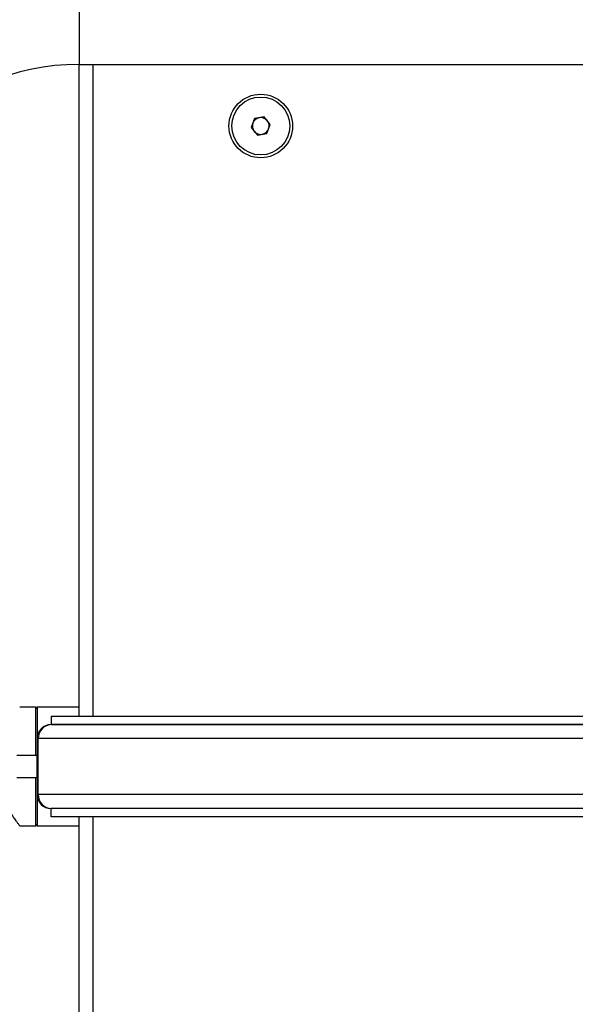
# Model space of a CAD drawing. Units: millimetres. Extents: x -16138 to 22138, y 212 to 40086.
# Drawn here: x 4460 to 4659, y 12513 to 12865 of the extents above; entities that cross this region are included whole.
import ezdxf

# ---------------------------------------------------------------- set-up
doc = ezdxf.new("R2010")
doc.units = ezdxf.units.MM

msp = doc.modelspace()

# ---------------------------------------------------------------- linework, layer by layer
at = {"color": 1, "linetype": 'Continuous', "lineweight": 25}
for p, q in [((4481.35937, 12881.01166), (4481.35937, 12849.01166)), ((4486.35937, 12849.01166), (4486.35937, 12616.01166)), ((4465.85937, 12602.01166), (4465.85937, 12619.21166)), ((4465.85937, 12576.81166), (4465.85937, 12594.01166)), ((4486.35937, 12580.01166), (4486.35937, 12453.01166))]:
    msp.add_line(p, q, dxfattribs=at)
at = {"color": 7, "linetype": 'Continuous', "lineweight": 25}
for p, q in [((4481.35937, 12849.01166), (4981.35937, 12849.01166)), ((4481.35937, 12616.01166), (4481.35937, 12849.01166)), ((4544.14352, 12829.67436), (4542.94547, 12826.42403)), ((4547.55742, 12830.26199), (4544.14352, 12829.67436)), ((4549.77326, 12827.59928), (4547.55742, 12830.26199)), ((4548.57521, 12824.34895), (4549.77326, 12827.59928)), ((4542.94547, 12826.42403), (4545.16132, 12823.76132)), ((4545.16132, 12823.76132), (4548.57521, 12824.34895)), ((4465.85937, 12619.21166), (4460.14237, 12619.21166)), ((4481.35937, 12619.21166), (4466.35937, 12619.21166)), ((4466.35937, 12619.21166), (4466.35937, 12608.01166)), ((4471.35937, 12616.01166), (4471.35937, 12613.01166)), ((4471.35937, 12616.01166), (4991.35937, 12616.01166)), ((4471.35937, 12613.01166), (4991.35937, 12613.01166)), ((4991.00581, 12613.01166), (4471.71292, 12613.01166)), ((4466.35937, 12608.01166), (4466.35937, 12602.01166)), ((4996.00581, 12608.01166), (4466.71292, 12608.01166)), ((4466.71292, 12588.01166), (4466.71292, 12608.01166)), ((4466.35937, 12602.01166), (4459.14237, 12602.01166)), ((4466.35937, 12594.01166), (4466.35937, 12602.01166)), ((4466.35937, 12594.01166), (4459.14237, 12594.01166)), ((4466.35937, 12594.01166), (4466.35937, 12588.01166)), ((4466.35937, 12588.01166), (4466.35937, 12576.81166)), ((4996.00581, 12588.01166), (4466.71292, 12588.01166)), ((4991.35937, 12583.01166), (4471.35937, 12583.01166)), ((4471.35937, 12580.01166), (4471.35937, 12583.01166)), ((4991.00581, 12583.01166), (4471.71292, 12583.01166)), ((4991.35937, 12580.01166), (4471.35937, 12580.01166)), ((4481.35937, 12453.01166), (4481.35937, 12580.01166)), ((4460.14237, 12576.81166), (4465.85937, 12576.81166)), ((4466.35937, 12576.81166), (4481.35937, 12576.81166))]:
    msp.add_line(p, q, dxfattribs=at)
for radius in [11.365, 10.345]:
    msp.add_circle((4546.35937, 12827.01166), radius, dxfattribs=at)
for centre, radius, start, end in [((4481.35937, 12765.01166), 116, 90, 180), ((4481.35937, 12765.01166), 84, 90, 180), ((4546.35937, 12827.01166), 3, 159.7664761, 219.7664761), ((4546.35937, 12827.01166), 3, 99.7664761, 159.7664761), ((4546.35937, 12827.01166), 3, 39.7664761, 99.7664761), ((4546.35937, 12827.01166), 3, 339.7664761, 39.7664761), ((4546.35937, 12827.01166), 3, 219.7664761, 279.7664761), ((4546.35937, 12827.01166), 3, 279.7664761, 339.7664761), ((4465.85937, 12618.71166), 0.5, 0, 90), ((4471.35937, 12608.01166), 5, 90, 180), ((4471.71292, 12608.01166), 5, 90, 180), ((4471.35937, 12588.01166), 5, 180, 270), ((4471.71292, 12588.01166), 5, 180, 270), ((4465.85937, 12577.31166), 0.5, 270, 0)]:
    msp.add_arc(centre, radius, start, end, dxfattribs=at)
at = {"color": 1, "linetype": 'Continuous', "lineweight": 25}
msp.add_open_spline([(4460.14237, 12576.81166), (4460.13228, 12576.82554), (4460.10526, 12576.86269), (4459.82299, 12577.25243), (4459.24654, 12578.05612), (4458.4203, 12579.24259), (4457.68723, 12580.30933), (4457.21667, 12581.04427), (4457.12433, 12581.18851)], degree=3, knots=[0, 0, 0, 0, 0.1207602131, 0.3230181504, 0.5307867164, 0.7374496414, 0.9484740386, 1, 1, 1, 1], dxfattribs=at)

doc.saveas('drawing.dxf')
